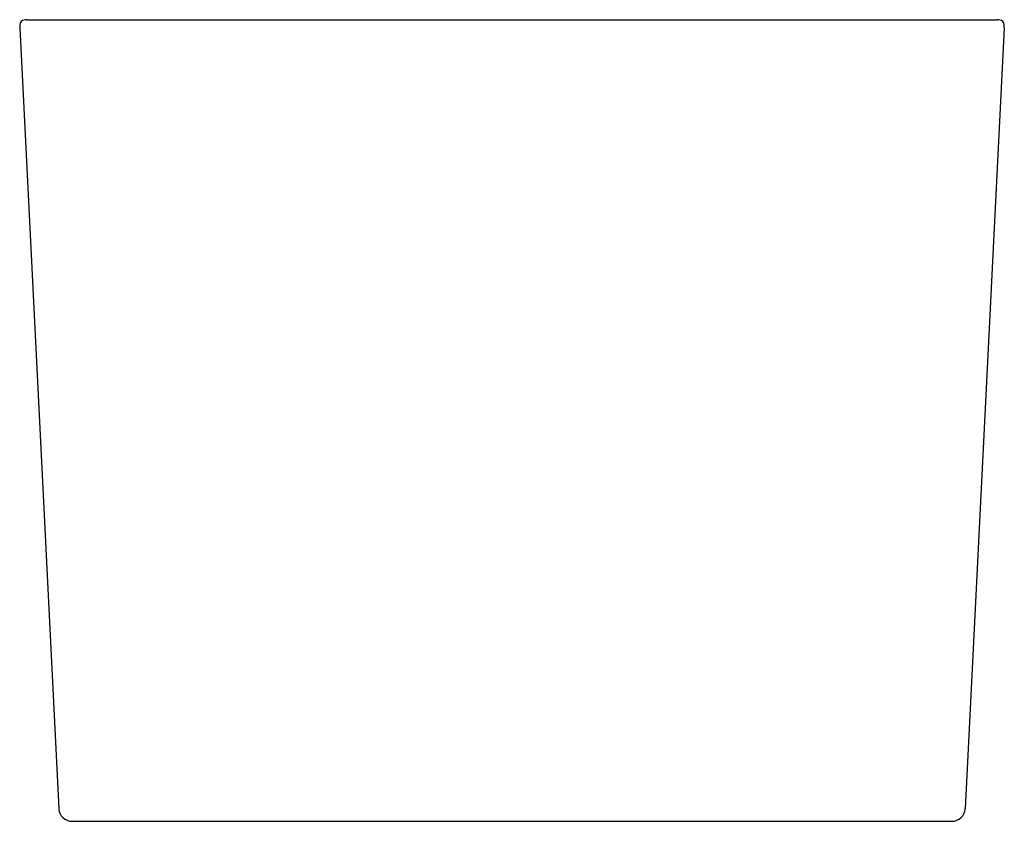
# Model space of a CAD drawing. Extents: x 542.3 to 571.8, y 2.3 to 26.3.
import ezdxf

# ---------------------------------------------------------------- set-up
doc = ezdxf.new("R2010")
doc.units = 0
doc.header["$LTSCALE"] = 1.21
doc.header["$MEASUREMENT"] = 0
doc.layers.get('0').update_dxf_attribs({"linetype": 'CONTINUOUS'})
doc.layers.get('Defpoints').update_dxf_attribs({"linetype": 'CONTINUOUS'})
doc.styles.get("Standard").update_dxf_attribs({"font": 'txt', "width": 0.8})

msp = doc.modelspace()

# ---------------------------------------------------------------- linework, layer by layer
for p, q in [((542.491, 26.313), (571.605, 26.313)), ((542.29, 26.065), (543.464, 2.671)), ((571.806, 26.065), (570.632, 2.671)), ((543.857, 2.297), (570.24, 2.297))]:
    msp.add_line(p, q)
for centre, radius, start, end in [((542.441, 26.162), 0.145, 102.6921, 170.7104), ((542.494, 25.919), 0.393, 90.4772, 102.5016), ((571.602, 25.919), 0.393, 77.4984, 89.5228), ((571.655, 26.162), 0.145, 9.2896, 77.3079), ((542.772, 26.094), 0.482, 169.0174, 183.3832), ((571.324, 26.094), 0.482, 356.6168, 10.9826), ((543.857, 2.691), 0.394, 182.872, 269.9587), ((570.239, 2.691), 0.394, 270.0413, 357.128)]:
    msp.add_arc(centre, radius, start, end)

# ---------------------------------------------------------------- texts
at = {"layer": 'Defpoints'}
for tag, p, s in [('MODELNUMBER', (557.048, 2.3), 'K-25165T'), ('TRADENAME', (557.048, 2.299), ''), ('PRODUCT', (557.048, 2.297), 'BATH')]:
    msp.add_attdef(tag, p, s, height=0.001, dxfattribs=at)

doc.saveas('drawing.dxf')
